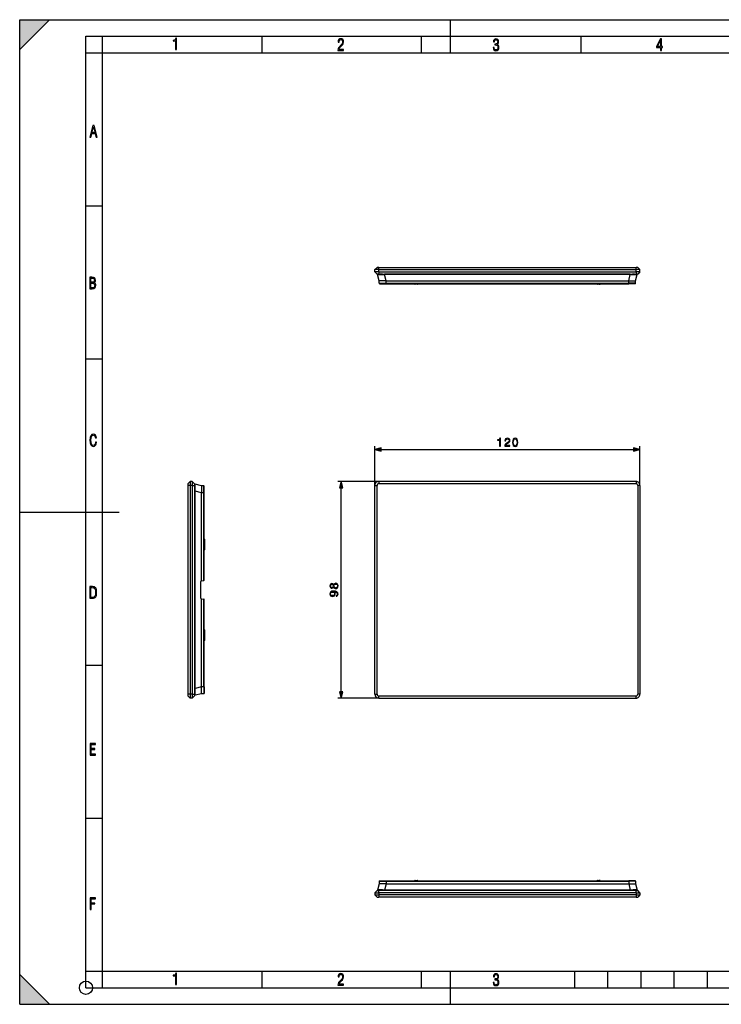
# Model space of a CAD drawing. Extents: x 0 to 420, y 0 to 297.
# Drawn here: x 0 to 212, y 0 to 297 of the extents above; entities that cross this region are included whole.
import ezdxf

# ---------------------------------------------------------------- set-up
doc = ezdxf.new("R2010")
doc.units = 0
doc.layers.get('0').update_dxf_attribs({"linetype": 'CONTINUOUS'})

msp = doc.modelspace()

# ---------------------------------------------------------------- linework, layer by layer
at = {"color": 7}
for p, q in [((0, 0), (0, 297)), ((0, 297), (420, 297)), ((0, 288), (9, 297)), ((0, 0), (0, 297)), ((0, 297), (420, 297)), ((0, 288), (0, 297)), ((0, 297), (9, 297)), ((130, 287), (130, 297)), ((20.000401, 4.99976), (20.000401, 292)), ((20.000401, 292), (415, 292)), ((25.000401, 287), (25.000401, 292)), ((73.125504, 287), (73.125504, 292)), ((121.250999, 287), (121.250999, 292)), ((169.376007, 287), (169.376007, 292)), ((20.000401, 287), (25.000401, 287)), ((25.000401, 9.99976), (25.000401, 287)), ((25.000401, 287), (410, 287)), ((20.000401, 240.832993), (25.000401, 240.832993)), ((107.148033, 221.611267), (107.814697, 222.277939)), ((108.314697, 221.611267), (107.148033, 221.611267)), ((107.148033, 220.944611), (107.148033, 221.611267)), ((108.314697, 220.944611), (107.148033, 220.944611)), ((107.148033, 220.944611), (107.814697, 220.277939)), ((108.314697, 222.277939), (107.814697, 222.277939)), ((108.314697, 220.277939), (107.814697, 220.277939)), ((108.473831, 218.211273), (107.990318, 220.111725)), ((108.119537, 220.277939), (110.057785, 220.277939)), ((108.314697, 222.277939), (185.981369, 222.277939)), ((108.314697, 221.611267), (108.314697, 222.277939)), ((108.314697, 221.611267), (185.981369, 221.611267)), ((108.314697, 220.944611), (108.314697, 221.611267)), ((108.314697, 220.944611), (185.981369, 220.944611)), ((108.314697, 220.944611), (108.314697, 220.277939)), ((108.314697, 220.277939), (185.981369, 220.277939)), ((109.431366, 220.277939), (108.764694, 220.277939)), ((184.238281, 220.277939), (110.057785, 220.277939)), ((110.057785, 220.111725), (110.057785, 220.277939)), ((184.238281, 220.111725), (110.057785, 220.111725)), ((110.541298, 218.211273), (110.057785, 220.111725)), ((183.754761, 218.211273), (184.238281, 220.111725)), ((184.238281, 220.277939), (186.176529, 220.277939)), ((184.238281, 220.111725), (184.238281, 220.277939)), ((185.531372, 220.277939), (184.8647, 220.277939)), ((185.822235, 218.211273), (186.305756, 220.111725)), ((186.481369, 222.277939), (185.981369, 222.277939)), ((185.981369, 221.611267), (185.981369, 222.277939)), ((187.148041, 221.611267), (185.981369, 221.611267)), ((185.981369, 220.944611), (185.981369, 221.611267)), ((187.148041, 220.944611), (185.981369, 220.944611)), ((185.981369, 220.944611), (185.981369, 220.277939)), ((186.481369, 220.277939), (185.981369, 220.277939)), ((187.148041, 221.611267), (186.481369, 222.277939)), ((187.148041, 220.944611), (186.481369, 220.277939)), ((187.148041, 220.944611), (187.148041, 221.611267)), ((110.541298, 218.211273), (108.473831, 218.211273)), ((108.48024, 217.476776), (108.473831, 218.211273)), ((108.48024, 217.476776), (110.541298, 217.476776)), ((108.613571, 217.344604), (110.541298, 217.344604)), ((110.541298, 218.211273), (183.754761, 218.211273)), ((110.541298, 217.476776), (110.541298, 218.211273)), ((110.541298, 217.476776), (183.754761, 217.476776)), ((110.541298, 217.344604), (110.541298, 217.476776)), ((110.541298, 217.344604), (183.754761, 217.344604)), ((113.045868, 217.344604), (113.143478, 217.344604)), ((113.143478, 217.344604), (117.148033, 217.344604)), ((141.838074, 217.344604), (117.148033, 217.344604)), ((119.122765, 217.305161), (119.094208, 217.344604)), ((119.502968, 217.218597), (119.281281, 217.222473)), ((119.921097, 217.211304), (119.502968, 217.218597)), ((119.923424, 217.34462), (119.921097, 217.211304)), ((120.060501, 217.344421), (120.104057, 217.322998)), ((120.114685, 217.344604), (120.104057, 217.322998)), ((141.838074, 217.344604), (142.24115, 217.344604)), ((142.24115, 217.344604), (144.214691, 217.344604)), ((144.214691, 217.344604), (150.08136, 217.344604)), ((150.08136, 217.344604), (152.054901, 217.344604)), ((152.054901, 217.344604), (152.458008, 217.344604)), ((177.148041, 217.344604), (152.458008, 217.344604)), ((174.181381, 217.344604), (174.192001, 217.322998)), ((174.192001, 217.322998), (174.235565, 217.344421)), ((174.374969, 217.211304), (174.372635, 217.34462)), ((174.793091, 217.218597), (174.374969, 217.211304)), ((174.793091, 217.218597), (175.014786, 217.222473)), ((175.173294, 217.305161), (175.201859, 217.344604)), ((177.148041, 217.344604), (181.152588, 217.344604)), ((181.250183, 217.344604), (181.152588, 217.344604)), ((183.754761, 218.211273), (185.822235, 218.211273)), ((183.754761, 217.476776), (183.754761, 218.211273)), ((185.815826, 217.476776), (183.754761, 217.476776)), ((183.754761, 217.344604), (183.754761, 217.476776)), ((185.682495, 217.344604), (183.754761, 217.344604)), ((185.815826, 217.476776), (185.822235, 218.211273)), ((20.000401, 194.667007), (25.000401, 194.667007)), ((107.148033, 156.529068), (107.148033, 168.323975)), ((109.07988, 167.323975), (185.216187, 167.323975)), ((187.148041, 156.529068), (187.148041, 168.323975)), ((51.414951, 157.69574), (50.748283, 157.029068)), ((51.414951, 157.69574), (51.414951, 156.529068)), ((52.081615, 157.69574), (51.414951, 157.69574)), ((52.081615, 157.69574), (52.081615, 156.529068)), ((52.081615, 157.69574), (52.748283, 157.029068)), ((108.314697, 157.69574), (96.016289, 157.69574)), ((185.981369, 157.69574), (108.314697, 157.69574)), ((108.314697, 157.69574), (108.314697, 157.029068)), ((185.981369, 157.69574), (185.981369, 157.029068)), ((50.748283, 157.029068), (50.748283, 156.529068)), ((50.748283, 156.529068), (50.748283, 93.529068)), ((51.414951, 156.529068), (50.748283, 156.529068)), ((51.414951, 156.529068), (51.414951, 93.529068)), ((52.081615, 156.529068), (51.414951, 156.529068)), ((52.081615, 156.529068), (52.081615, 93.529068)), ((52.081615, 156.529068), (52.748283, 156.529068)), ((52.748283, 157.029068), (52.748283, 156.529068)), ((52.748283, 156.529068), (52.748283, 93.529068)), ((52.914494, 154.78598), (52.748283, 154.78598)), ((54.814949, 156.369934), (52.914494, 156.853455)), ((52.914494, 95.272156), (52.914494, 154.78598)), ((54.814949, 154.30246), (52.914494, 154.78598)), ((54.814949, 156.369934), (54.814949, 154.30246)), ((55.549446, 156.363525), (54.814949, 156.369934)), ((55.549446, 154.30246), (55.549446, 156.363525)), ((55.681618, 154.30246), (55.681618, 156.230194)), ((97.016289, 94.29425), (97.016289, 155.763885)), ((107.148033, 156.529068), (107.814697, 156.529068)), ((107.148033, 93.529068), (107.148033, 156.529068)), ((107.814697, 93.529068), (107.814697, 156.529068)), ((185.981369, 157.029068), (108.314697, 157.029068)), ((186.481369, 156.529068), (186.481369, 93.529068)), ((187.148041, 156.529068), (186.481369, 156.529068)), ((187.148041, 156.529068), (187.148041, 93.529068)), ((54.814949, 127.731003), (54.814949, 154.30246)), ((55.549446, 154.30246), (54.814949, 154.30246)), ((55.549446, 127.860512), (55.549446, 154.30246)), ((55.681618, 154.30246), (55.549446, 154.30246)), ((55.681618, 127.939758), (55.681618, 154.30246)), ((0, 148.5), (30, 148.5)), ((55.721066, 140.219482), (55.681622, 140.218491)), ((55.721066, 140.219482), (55.803452, 140.221252)), ((55.721066, 137.171997), (55.721066, 140.219482)), ((55.803753, 140.221329), (55.807621, 140.229065)), ((55.803753, 137.170135), (55.803753, 140.221329)), ((55.814919, 140.229065), (55.807621, 140.229065)), ((55.814919, 137.162399), (55.814919, 140.229065)), ((55.814949, 137.162399), (55.814949, 140.229065)), ((55.721066, 137.171997), (55.681622, 137.172989)), ((55.803547, 137.170197), (55.721066, 137.171997)), ((55.807621, 137.162399), (55.803753, 137.170135)), ((55.807621, 137.162399), (55.814919, 137.162399)), ((54.725132, 127.715164), (54.814949, 127.731003)), ((54.814949, 127.731003), (55.549446, 127.860512)), ((55.626526, 127.8741), (55.549446, 127.860512)), ((54.614948, 122.474281), (54.614948, 127.583855)), ((54.725132, 122.342972), (54.814949, 122.327133)), ((54.814949, 95.755669), (54.814949, 122.327133)), ((54.814949, 122.327133), (55.549446, 122.197624)), ((55.626526, 122.184036), (55.549446, 122.197624)), ((55.549446, 95.755669), (55.549446, 122.197624)), ((55.681618, 95.755669), (55.681618, 122.118378)), ((55.721066, 112.886147), (55.681622, 112.885147)), ((55.721066, 112.886147), (55.803452, 112.887924)), ((55.721066, 109.838654), (55.721066, 112.886147)), ((55.803753, 112.887993), (55.807621, 112.895737)), ((55.803753, 109.836807), (55.803753, 112.887993)), ((55.814919, 112.895737), (55.807621, 112.895737)), ((55.814919, 109.829071), (55.814919, 112.895737)), ((55.814949, 109.829071), (55.814949, 112.895737)), ((55.721066, 109.838654), (55.681622, 109.839653)), ((55.803547, 109.836868), (55.721066, 109.838654)), ((55.807621, 109.829071), (55.803753, 109.836807)), ((55.807621, 109.829071), (55.814919, 109.829071)), ((20.000401, 102.333), (25.000401, 102.333)), ((52.914494, 95.272156), (52.748283, 95.272156)), ((54.814949, 95.755669), (52.914494, 95.272156)), ((54.814949, 93.688202), (54.814949, 95.755669)), ((55.549446, 95.755669), (54.814949, 95.755669)), ((55.549446, 95.755669), (55.549446, 93.694611)), ((55.681618, 95.755669), (55.549446, 95.755669)), ((55.681618, 95.755669), (55.681618, 93.827942)), ((50.748283, 93.529068), (50.748283, 93.029068)), ((51.414951, 93.529068), (50.748283, 93.529068)), ((51.414951, 92.362404), (50.748283, 93.029068)), ((51.414951, 93.529068), (51.414951, 92.362404)), ((52.081615, 93.529068), (51.414951, 93.529068)), ((52.081615, 92.362404), (51.414951, 92.362404)), ((52.081615, 93.529068), (52.081615, 92.362404)), ((52.081615, 93.529068), (52.748283, 93.529068)), ((52.081615, 92.362404), (52.748283, 93.029068)), ((52.748283, 93.529068), (52.748283, 93.029068)), ((54.814949, 93.688202), (52.914494, 93.204689)), ((55.549446, 93.694611), (54.814949, 93.688202)), ((108.314697, 92.362404), (96.016289, 92.362404)), ((107.148033, 93.529068), (107.814697, 93.529068)), ((108.314697, 93.029068), (185.981369, 93.029068)), ((108.314697, 92.362404), (108.314697, 93.029068)), ((108.314697, 92.362404), (185.981369, 92.362404)), ((185.981369, 92.362404), (185.981369, 93.029068)), ((187.148041, 93.529068), (186.481369, 93.529068)), ((20.000401, 56.166599), (25.000401, 56.166599)), ((108.473831, 36.373741), (107.990318, 34.473286)), ((108.48024, 37.108238), (108.473831, 36.373741)), ((110.541298, 36.373741), (108.473831, 36.373741)), ((108.48024, 37.108238), (110.541298, 37.108238)), ((108.613571, 37.24041), (110.541298, 37.24041)), ((110.541298, 36.373741), (110.057785, 34.473286)), ((110.541298, 37.24041), (183.754761, 37.24041)), ((110.541298, 37.24041), (110.541298, 37.108238)), ((110.541298, 37.108238), (110.541298, 36.373741)), ((110.541298, 37.108238), (183.754761, 37.108238)), ((110.541298, 36.373741), (183.754761, 36.373741)), ((119.122765, 37.279858), (119.094208, 37.24041)), ((119.281281, 37.362545), (119.502968, 37.366413)), ((119.502968, 37.366413), (119.921097, 37.373711)), ((119.921097, 37.373711), (119.923424, 37.240398)), ((120.104057, 37.262009), (120.060509, 37.240589)), ((120.114685, 37.24041), (120.104057, 37.262009)), ((174.192001, 37.262009), (174.181381, 37.24041)), ((174.23555, 37.240589), (174.192001, 37.262009)), ((174.372635, 37.240398), (174.374969, 37.373711)), ((174.374969, 37.373711), (174.793091, 37.366413)), ((175.014786, 37.362545), (174.793091, 37.366413)), ((175.173294, 37.279858), (175.201859, 37.24041)), ((183.754761, 37.24041), (183.754761, 37.108238)), ((185.682495, 37.24041), (183.754761, 37.24041)), ((183.754761, 37.108238), (183.754761, 36.373741)), ((185.815826, 37.108238), (183.754761, 37.108238)), ((183.754761, 36.373741), (185.822235, 36.373741)), ((183.754761, 36.373741), (184.238281, 34.473286)), ((185.815826, 37.108238), (185.822235, 36.373741)), ((185.822235, 36.373741), (186.305756, 34.473286)), ((107.148033, 33.640408), (107.814697, 34.307076)), ((107.148033, 33.640408), (107.148033, 32.973743)), ((107.148033, 33.640408), (108.314697, 33.640408)), ((107.148033, 32.973743), (107.814697, 32.307076)), ((107.148033, 32.973743), (108.314697, 32.973743)), ((107.814697, 34.307076), (108.314697, 34.307076)), ((185.981369, 34.307076), (108.314697, 34.307076)), ((108.314697, 33.640408), (108.314697, 34.307076)), ((185.981369, 33.640408), (108.314697, 33.640408)), ((108.314697, 33.640408), (108.314697, 32.973743)), ((185.981369, 32.973743), (108.314697, 32.973743)), ((108.314697, 32.973743), (108.314697, 32.307076)), ((110.057785, 34.473286), (110.057785, 34.307076)), ((184.238281, 34.473286), (110.057785, 34.473286)), ((184.238281, 34.473286), (184.238281, 34.307076)), ((185.981369, 34.307076), (186.481369, 34.307076)), ((185.981369, 33.640408), (185.981369, 34.307076)), ((185.981369, 33.640408), (185.981369, 32.973743)), ((185.981369, 33.640408), (187.148041, 33.640408)), ((185.981369, 32.973743), (187.148041, 32.973743)), ((185.981369, 32.973743), (185.981369, 32.307076)), ((187.148041, 33.640408), (186.481369, 34.307076)), ((187.148041, 32.973743), (186.481369, 32.307076)), ((187.148041, 33.640408), (187.148041, 32.973743)), ((107.814697, 32.307076), (108.314697, 32.307076)), ((185.981369, 32.307076), (108.314697, 32.307076)), ((185.981369, 32.307076), (186.481369, 32.307076)), ((0, 9), (9, 0)), ((0, 0), (0, 9)), ((20.000401, 10), (25.000401, 10)), ((20.000401, 9.99976), (25.000401, 9.99976)), ((25.000401, 9.99976), (410, 9.99976)), ((25.0005, 4.99976), (25.0005, 9.99976)), ((73.125504, 4.99976), (73.125504, 9.99976)), ((121.250999, 4.99976), (121.250999, 9.99976)), ((130, 0), (130, 9.99976)), ((167.501007, 4.99976), (167.501007, 9.99976)), ((177.501007, 4.99976), (177.501007, 9.99976)), ((187.501007, 4.99976), (187.501007, 9.99976)), ((197.501007, 4.99976), (197.501007, 9.99976)), ((207.501007, 4.99976), (207.501007, 9.99976)), ((20.000401, 4.99976), (167.501007, 4.99976)), ((167.501007, 4.99976), (177.501007, 4.99976)), ((177.501007, 4.99976), (187.501007, 4.99976)), ((187.501007, 4.99976), (197.501007, 4.99976)), ((197.501007, 4.99976), (207.501007, 4.99976)), ((207.501007, 4.99976), (217.5, 4.99976)), ((0, 0), (420, 0)), ((0, 0), (420, 0)), ((0, 0), (9, 0))]:
    msp.add_line(p, q, dxfattribs=at)
for points in [[(47.03595, 287.977722), (47.322525, 287.977722), (47.322525, 291.426056), (47.101723, 291.426056), (47.026554, 291.120667), (46.876217, 290.918671), (46.63662, 290.796509), (46.303062, 290.754242), (46.303062, 290.575714), (46.490982, 290.571014), (47.03595, 290.613281)], [(96.03479, 287.748749), (97.749557, 287.748749), (97.749557, 288.035339), (96.349556, 288.035339), (96.396538, 288.279633), (96.537476, 288.519226), (96.758286, 288.777618), (97.049561, 289.064178), (97.373718, 289.378937), (97.632111, 289.764191), (97.740166, 290.332642), (97.679092, 290.722565), (97.509964, 291.013855), (97.24218, 291.197083), (96.899223, 291.262848), (96.560966, 291.197083), (96.307274, 291.004456), (96.142845, 290.699097), (96.086472, 290.295044), (96.086472, 290.243378), (96.354256, 290.243378), (96.391838, 290.572235), (96.499893, 290.811829), (96.678421, 290.952789), (96.927414, 290.999756), (97.138824, 290.952789), (97.303253, 290.825928), (97.411301, 290.623901), (97.448891, 290.35614), (97.397209, 290.008484), (97.256271, 289.721893), (96.786469, 289.19574), (96.457611, 288.857483), (96.218018, 288.538025), (96.081772, 288.17627)], [(142.865891, 288.620239), (142.926971, 288.197418), (143.0961, 287.88266), (143.359192, 287.694733), (143.706833, 287.628967), (144.077972, 287.694733), (144.359863, 287.896759), (144.538376, 288.220917), (144.604156, 288.648438), (144.566574, 288.963196), (144.463211, 289.216888), (144.289383, 289.404785), (144.04039, 289.536346), (144.237701, 289.667877), (144.383347, 289.851105), (144.47261, 290.081299), (144.505493, 290.35849), (144.444412, 290.710846), (144.284683, 290.978638), (144.030991, 291.152466), (143.711533, 291.213531), (143.396774, 291.152466), (143.157166, 290.973938), (143.002136, 290.682648), (142.945755, 290.292725), (143.227646, 290.292725), (143.227646, 290.306824), (143.260529, 290.583984), (143.359192, 290.786011), (143.514221, 290.908142), (143.720932, 290.955139), (143.927643, 290.912842), (144.087372, 290.79541), (144.186035, 290.607483), (144.223618, 290.35849), (144.176636, 290.034332), (144.030991, 289.808838), (143.786697, 289.677277), (143.434357, 289.63501), (143.415558, 289.63501), (143.415558, 289.376617), (143.561203, 289.381317), (143.89006, 289.33432), (144.120255, 289.19809), (144.2565, 288.967896), (144.303482, 288.639038), (144.2565, 288.324249), (144.134354, 288.089355), (143.946426, 287.943726), (143.711533, 287.896759), (143.481339, 287.943726), (143.302811, 288.079956), (143.190063, 288.310181), (143.147781, 288.620239)], [(193.360916, 287.748749), (193.661591, 287.748749), (193.661591, 288.646057), (193.976349, 288.646057), (193.976349, 288.89975), (193.661591, 288.89975), (193.661591, 291.197083), (193.360916, 291.197083), (192.167618, 288.89975), (192.167618, 288.646057), (193.360916, 288.646057)], [(192.463593, 288.89975), (193.393799, 290.746063), (193.360916, 288.89975)], [(21.175169, 261.603729), (21.447651, 261.603729), (21.748322, 262.703064), (22.80537, 262.703064), (23.101343, 261.603729), (23.397316, 261.603729), (22.462416, 265.103729), (22.119463, 265.103729)], [(21.800001, 262.970856), (22.274498, 264.718506), (22.744295, 262.970856)], [(21.128859, 215.831726), (21.866442, 215.831726), (22.350334, 215.888107), (22.697987, 216.076019), (22.9, 216.386093), (22.970469, 216.841797), (22.932884, 217.123672), (22.829529, 217.353867), (22.651007, 217.532394), (22.402012, 217.67334), (22.604027, 217.795486), (22.744965, 217.969315), (22.829529, 218.194809), (22.857718, 218.472), (22.787247, 218.871323), (22.585234, 219.139114), (22.237583, 219.284744), (21.748993, 219.331726), (21.128859, 219.331726)], [(21.420134, 217.786087), (21.420134, 219.073334), (21.795973, 219.073334), (22.138926, 219.040451), (22.378523, 218.941788), (22.514765, 218.753876), (22.561745, 218.462601), (22.514765, 218.152527), (22.387918, 217.945816), (22.162415, 217.823669), (21.838255, 217.786087)], [(21.420134, 216.094818), (21.420134, 217.527695), (21.852348, 217.527695), (22.209394, 217.485413), (22.463087, 217.358566), (22.613422, 217.147156), (22.6651, 216.841797), (22.613422, 216.489441), (22.458389, 216.259247), (22.199999, 216.132401), (21.828857, 216.094818)], [(23.198622, 169.552216), (22.902647, 169.552216), (22.82748, 169.129395), (22.686541, 168.82402), (22.475132, 168.640808), (22.207346, 168.579727), (21.878487, 168.673691), (21.652983, 168.964966), (21.521441, 169.448853), (21.479158, 170.130066), (21.521441, 170.80658), (21.652983, 171.290466), (21.878487, 171.581741), (22.207346, 171.680405), (22.470432, 171.624023), (22.677145, 171.468994), (22.813387, 171.210602), (22.87446, 170.862946), (23.175131, 170.862946), (23.095264, 171.323349), (22.902647, 171.661606), (22.597279, 171.873016), (22.207346, 171.948181), (21.737547, 171.835434), (21.418083, 171.497177), (21.230165, 170.928726), (21.173788, 170.130066), (21.230165, 169.322006), (21.418083, 168.753555), (21.737547, 168.415298), (22.207346, 168.307251), (22.601976, 168.382416), (22.902647, 168.61731), (23.099964, 169.007248)], [(144.798248, 168.323975), (145.027725, 168.323975), (145.027725, 170.75444), (144.82605, 170.75444), (144.773895, 170.535385), (144.659164, 170.385864), (144.467926, 170.29895), (144.210617, 170.274597), (144.196716, 170.274597), (144.196716, 170.125092), (144.231476, 170.125092), (144.572235, 170.156387), (144.798248, 170.260696)], [(146.341354, 168.323975), (147.909515, 168.323975), (147.909515, 168.518692), (146.567368, 168.518692), (146.6091, 168.689072), (146.713409, 168.845535), (146.869873, 168.988098), (147.088928, 169.130646), (147.450531, 169.3358), (147.728699, 169.551376), (147.874741, 169.780853), (147.923416, 170.052063), (147.871262, 170.340668), (147.721741, 170.563202), (147.488785, 170.702271), (147.186279, 170.75444), (146.855957, 170.698807), (146.612564, 170.542328), (146.4561, 170.291992), (146.396988, 169.947754), (146.62648, 169.947754), (146.661255, 170.208542), (146.769043, 170.396301), (146.942886, 170.507568), (147.179321, 170.549286), (147.391418, 170.514526), (147.55484, 170.41716), (147.655685, 170.257217), (147.693939, 170.04512), (147.655685, 169.839966), (147.544418, 169.666122), (147.290588, 169.478363), (146.935944, 169.266266), (146.671677, 169.075012), (146.483917, 168.873352), (146.37265, 168.650818), (146.337891, 168.397003)], [(148.701584, 169.506165), (148.753738, 168.963745), (148.906723, 168.570847), (149.157074, 168.334412), (149.497833, 168.25444), (149.835098, 168.330933), (150.088928, 168.570847), (150.241913, 168.960281), (150.297546, 169.502701), (150.241913, 170.041641), (150.088928, 170.43454), (149.835098, 170.67099), (149.497833, 170.75444), (149.157074, 170.674469), (148.906723, 170.438019), (148.753738, 170.04512)], [(148.938019, 169.506165), (148.969315, 169.965149), (149.073624, 170.291992), (149.247482, 170.483231), (149.497833, 170.549286), (149.74469, 170.483231), (149.922028, 170.291992), (150.026337, 169.965149), (150.061111, 169.506165), (150.026337, 169.040253), (149.922028, 168.716888), (149.74469, 168.522171), (149.497833, 168.459579), (149.247482, 168.522171), (149.073624, 168.716888), (148.969315, 169.043732)], [(109.07988, 167.841614), (107.148033, 167.323975), (109.07988, 166.806335)], [(185.216187, 166.806335), (187.148041, 167.323975), (185.216187, 167.841614)], [(97.53392, 155.763885), (97.016289, 157.69574), (96.49865, 155.763885)], [(21.209959, 122.479729), (21.938147, 122.479729), (22.267006, 122.49852), (22.53949, 122.573685), (22.760294, 122.695839), (22.93412, 122.879059), (23.060965, 123.118652), (23.150227, 123.419327), (23.201904, 123.790466), (23.220697, 124.232079), (23.201904, 124.668991), (23.150227, 125.040131), (23.065662, 125.340805), (22.93412, 125.580399), (22.760294, 125.758926), (22.53949, 125.881073), (22.262308, 125.956238), (21.938147, 125.979729), (21.209959, 125.979729)], [(21.501234, 122.742813), (21.501234, 125.721336), (21.919355, 125.721336), (22.407946, 125.641472), (22.708616, 125.387779), (22.858952, 124.927383), (22.891838, 124.607918), (22.905931, 124.227379), (22.858952, 123.527382), (22.708616, 123.066978), (22.407946, 122.817986), (21.919355, 122.742813)], [(94.729774, 125.838875), (94.830612, 125.661545), (94.973175, 125.529419), (95.150497, 125.445969), (95.352173, 125.418152), (95.654671, 125.470306), (95.887634, 125.62677), (96.033669, 125.873642), (96.085831, 126.203964), (96.033669, 126.530807), (95.887634, 126.777679), (95.65815, 126.934143), (95.352173, 126.989777), (95.150497, 126.958481), (94.973175, 126.87851), (94.830612, 126.742905), (94.729774, 126.569054), (94.514198, 126.815926), (94.2117, 126.899376), (93.95787, 126.850693), (93.759682, 126.711617), (93.631027, 126.492561), (93.585831, 126.203964), (93.631027, 125.911896), (93.759682, 125.692841), (93.95787, 125.553757), (94.2117, 125.508553), (94.514198, 125.588531)], [(94.218651, 125.744995), (94.034363, 125.772812), (93.891808, 125.863213), (93.804878, 126.009247), (93.770111, 126.203964), (93.804878, 126.395203), (93.891808, 126.541237), (94.034363, 126.631638), (94.218651, 126.662933), (94.395981, 126.631638), (94.531586, 126.541237), (94.618515, 126.398682), (94.646332, 126.203964), (94.618515, 126.005775), (94.531586, 125.863213), (94.395981, 125.772812)], [(95.359123, 125.654587), (95.136589, 125.689362), (94.969696, 125.79715), (94.868858, 125.971001), (94.830612, 126.203964), (94.868858, 126.433449), (94.969696, 126.603828), (95.133118, 126.715088), (95.341736, 126.753342), (95.571228, 126.711617), (95.74855, 126.600349), (95.863297, 126.426498), (95.901543, 126.203964), (95.863297, 125.98143), (95.74855, 125.807579), (95.578178, 125.692841)], [(95.47039, 123.287415), (95.47039, 123.075317), (95.731171, 123.141373), (95.92588, 123.280457), (96.044106, 123.482132), (96.085831, 123.746384), (95.998901, 124.125381), (95.7416, 124.403549), (95.310448, 124.573921), (95.035759, 124.615646), (94.715866, 124.633034), (94.22908, 124.5774), (93.87442, 124.41745), (93.658844, 124.153198), (93.585831, 123.798538), (93.644936, 123.485603), (93.801407, 123.249161), (94.055229, 123.099655), (94.382072, 123.047501), (94.722824, 123.096176), (94.976646, 123.245689), (95.136589, 123.475174), (95.192223, 123.777679), (95.171364, 123.979347), (95.098343, 124.149719), (94.983604, 124.288803), (94.823654, 124.396591), (95.29306, 124.344437), (95.630333, 124.22274), (95.83548, 124.028023), (95.901543, 123.763771), (95.873726, 123.579483), (95.790276, 123.436928), (95.65815, 123.339569)], [(94.371643, 123.283936), (94.117813, 123.315231), (93.926575, 123.41954), (93.811836, 123.582962), (93.770111, 123.815926), (93.815315, 124.034981), (93.943962, 124.201874), (94.14563, 124.309662), (94.40641, 124.347916), (94.649803, 124.30619), (94.837563, 124.194923), (94.966217, 124.024551), (95.007942, 123.808975), (94.966217, 123.586441), (94.844521, 123.41954), (94.646332, 123.31871)], [(96.49865, 94.29425), (97.016289, 92.362404), (97.53392, 94.29425)], [(21.244259, 75.172127), (22.850969, 75.172127), (22.850969, 75.444611), (21.535534, 75.444611), (21.535534, 76.868103), (22.719427, 76.868103), (22.719427, 77.135887), (21.535534, 77.135887), (21.535534, 78.399643), (22.850969, 78.399643), (22.850969, 78.672127), (21.244259, 78.672127)], [(21.244259, 28.569124), (21.535534, 28.569124), (21.535534, 30.265097), (22.719427, 30.265097), (22.719427, 30.532883), (21.535534, 30.532883), (21.535534, 31.79664), (22.850969, 31.79664), (22.850969, 32.069122), (21.244259, 32.069122)], [(47.03595, 5.977674), (47.322525, 5.977674), (47.322525, 9.425997), (47.101723, 9.425997), (47.026554, 9.120627), (46.876217, 8.918613), (46.63662, 8.796467), (46.303062, 8.754185), (46.303062, 8.575661), (46.490982, 8.570963), (47.03595, 8.613245)], [(96.03479, 5.748185), (97.749557, 5.748185), (97.749557, 6.034762), (96.349556, 6.034762), (96.396538, 6.279058), (96.537476, 6.518655), (96.758286, 6.777044), (97.049561, 7.063622), (97.373718, 7.378386), (97.632111, 7.763621), (97.740166, 8.332078), (97.679092, 8.722011), (97.509964, 9.013286), (97.24218, 9.196507), (96.899223, 9.26228), (96.560966, 9.196507), (96.307274, 9.00389), (96.142845, 8.698521), (96.086472, 8.294494), (96.086472, 8.242816), (96.354256, 8.242816), (96.391838, 8.571675), (96.499893, 8.811273), (96.678421, 8.952211), (96.927414, 8.999191), (97.138824, 8.952211), (97.303253, 8.825366), (97.411301, 8.623353), (97.448891, 8.355568), (97.397209, 8.007916), (97.256271, 7.721339), (96.786469, 7.195165), (96.457611, 6.85691), (96.218018, 6.537447), (96.081772, 6.175702)], [(142.865891, 6.620458), (142.926971, 6.197639), (143.0961, 5.882874), (143.359192, 5.694955), (143.706833, 5.629183), (144.077972, 5.694955), (144.359863, 5.896968), (144.538376, 6.221129), (144.604156, 6.648646), (144.566574, 6.963411), (144.463211, 7.217103), (144.289383, 7.405022), (144.04039, 7.536566), (144.237701, 7.668109), (144.383347, 7.851331), (144.47261, 8.081532), (144.505493, 8.358713), (144.444412, 8.711062), (144.284683, 8.978848), (144.030991, 9.152673), (143.711533, 9.213747), (143.396774, 9.152673), (143.157166, 8.97415), (143.002136, 8.682875), (142.945755, 8.292941), (143.227646, 8.292941), (143.227646, 8.307035), (143.260529, 8.584217), (143.359192, 8.78623), (143.514221, 8.908378), (143.720932, 8.955358), (143.927643, 8.913075), (144.087372, 8.795626), (144.186035, 8.607706), (144.223618, 8.358713), (144.176636, 8.034552), (144.030991, 7.809049), (143.786697, 7.677505), (143.434357, 7.635223), (143.415558, 7.635223), (143.415558, 7.376834), (143.561203, 7.381532), (143.89006, 7.334552), (144.120255, 7.19831), (144.2565, 6.968109), (144.303482, 6.63925), (144.2565, 6.324485), (144.134354, 6.089586), (143.946426, 5.943948), (143.711533, 5.896968), (143.481339, 5.943948), (143.302811, 6.08019), (143.190063, 6.310391), (143.147781, 6.620458)]]:
    msp.add_lwpolyline(points, close=True, dxfattribs=at)
for points in [[(107.990318, 220.111725), (107.990433, 220.111496), (107.991035, 220.111053), (107.99575, 220.109741), (108.004837, 220.10849), (108.03595, 220.106216), (108.090096, 220.104065), (108.25502, 220.101013), (108.447639, 220.099701), (108.677956, 220.099548), (109.215164, 220.10228), (109.802155, 220.108337), (110.057785, 220.111725)], [(184.238281, 220.111725), (184.858612, 220.104263), (185.442627, 220.100052), (185.702148, 220.099472), (185.927765, 220.100067), (186.14534, 220.102585), (186.22229, 220.104599), (186.274307, 220.107071), (186.291092, 220.108475), (186.301559, 220.109985), (186.304413, 220.110779), (186.305542, 220.111404), (186.305756, 220.111725)], [(119.173065, 217.344437), (119.163086, 217.33699), (119.153992, 217.330154), (119.145874, 217.32399), (119.138855, 217.318619), (119.133026, 217.314041), (119.128448, 217.310379), (119.125183, 217.307663), (119.123276, 217.305923), (119.122772, 217.305161)], [(119.278778, 217.344559), (119.278534, 217.325027), (119.278412, 217.306168), (119.278412, 217.288376), (119.278519, 217.27211), (119.278748, 217.257645), (119.279068, 217.245377), (119.279495, 217.23555), (119.280014, 217.228348), (119.280609, 217.223953), (119.281281, 217.222488)], [(175.014771, 217.222488), (175.015442, 217.223953), (175.016052, 217.228348), (175.016541, 217.23555), (175.016968, 217.245377), (175.017303, 217.257645), (175.017517, 217.27211), (175.017639, 217.288376), (175.017639, 217.306168), (175.017517, 217.325027), (175.017273, 217.344559)], [(175.173309, 217.305161), (175.172791, 217.305923), (175.170898, 217.307663), (175.167633, 217.310379), (175.163055, 217.314041), (175.157227, 217.318619), (175.150208, 217.32399), (175.14209, 217.330154), (175.132996, 217.33699), (175.122986, 217.344437)], [(52.914494, 154.78598), (52.921955, 155.406326), (52.92617, 155.990326), (52.926758, 156.249847), (52.926163, 156.475464), (52.923641, 156.693039), (52.921619, 156.769989), (52.919151, 156.822006), (52.917747, 156.838791), (52.916237, 156.849274), (52.915447, 156.852127), (52.914814, 156.853241), (52.914494, 156.853455)], [(55.721062, 140.219482), (55.720306, 140.234665), (55.718536, 140.249634), (55.71579, 140.264206), (55.71209, 140.278214), (55.707497, 140.291458), (55.702057, 140.303757), (55.695854, 140.314972), (55.688957, 140.324936), (55.681465, 140.333542)], [(55.814919, 140.229065), (55.81356, 140.248032), (55.809517, 140.266632), (55.802872, 140.284454), (55.793755, 140.301147), (55.782356, 140.316391), (55.768913, 140.329834), (55.753685, 140.341232), (55.736992, 140.350357), (55.71917, 140.356995), (55.700584, 140.361038), (55.681602, 140.362396)], [(55.803749, 140.221329), (55.802269, 140.241058), (55.797874, 140.260361), (55.790688, 140.278793), (55.78083, 140.295959), (55.768547, 140.311478), (55.754105, 140.325027), (55.737816, 140.336273), (55.720039, 140.344986), (55.701164, 140.350967), (55.681618, 140.354111)], [(55.681465, 137.057938), (55.688957, 137.066544), (55.695854, 137.076508), (55.702057, 137.087723), (55.707497, 137.100021), (55.71209, 137.113266), (55.71579, 137.127274), (55.718536, 137.141846), (55.720306, 137.156815), (55.721062, 137.171997)], [(55.681602, 137.029068), (55.700584, 137.030426), (55.71917, 137.03447), (55.736992, 137.041122), (55.753685, 137.050232), (55.768913, 137.06163), (55.782356, 137.075089), (55.793755, 137.090317), (55.802872, 137.10701), (55.809517, 137.124832), (55.81356, 137.143417), (55.814919, 137.162399)], [(55.681618, 137.037369), (55.701164, 137.040482), (55.720039, 137.046478), (55.737816, 137.055191), (55.754105, 137.066452), (55.768547, 137.079971), (55.78083, 137.095505), (55.790688, 137.112671), (55.797874, 137.131119), (55.802269, 137.150406), (55.803749, 137.170135)], [(55.721062, 112.886154), (55.720306, 112.901321), (55.718536, 112.916306), (55.71579, 112.930878), (55.71209, 112.944885), (55.707497, 112.958115), (55.702057, 112.970428), (55.695854, 112.981644), (55.688957, 112.991592), (55.681465, 113.000198)], [(55.814919, 112.895737), (55.81356, 112.914719), (55.809517, 112.933304), (55.802872, 112.951126), (55.793755, 112.967819), (55.782356, 112.983047), (55.768913, 112.996506), (55.753685, 113.007904), (55.736992, 113.017014), (55.71917, 113.023666), (55.700584, 113.02771), (55.681602, 113.029068)], [(55.803749, 112.887985), (55.802269, 112.90773), (55.797874, 112.927017), (55.790688, 112.94545), (55.78083, 112.962631), (55.768547, 112.978149), (55.754105, 112.991684), (55.737816, 113.002945), (55.720039, 113.011642), (55.701164, 113.017639), (55.681618, 113.020767)], [(55.681465, 109.724594), (55.688957, 109.7332), (55.695854, 109.743164), (55.702057, 109.754379), (55.707497, 109.766678), (55.71209, 109.779922), (55.71579, 109.79393), (55.718536, 109.808502), (55.720306, 109.823471), (55.721062, 109.838654)], [(55.681602, 109.69574), (55.700584, 109.697098), (55.71917, 109.701141), (55.736992, 109.707779), (55.753685, 109.716904), (55.768913, 109.728302), (55.782356, 109.741745), (55.793755, 109.756989), (55.802872, 109.773682), (55.809517, 109.791504), (55.81356, 109.810104), (55.814919, 109.829071)], [(55.681618, 109.704025), (55.701164, 109.707169), (55.720039, 109.71315), (55.737816, 109.721863), (55.754105, 109.733109), (55.768547, 109.746658), (55.78083, 109.762177), (55.790688, 109.779343), (55.797874, 109.797775), (55.802269, 109.817078), (55.803749, 109.836807)], [(52.914494, 93.204689), (52.914722, 93.204803), (52.915173, 93.205406), (52.916489, 93.210121), (52.917732, 93.219208), (52.920002, 93.25032), (52.92215, 93.304466), (52.925217, 93.469391), (52.926525, 93.66201), (52.926682, 93.892326), (52.923935, 94.429535), (52.917889, 95.016525), (52.914494, 95.272156)], [(119.122772, 37.279854), (119.123276, 37.279106), (119.125183, 37.277351), (119.128448, 37.27462), (119.133026, 37.270958), (119.138855, 37.266396), (119.145874, 37.261009), (119.153992, 37.254845), (119.163086, 37.248009), (119.173065, 37.240562)], [(119.281281, 37.362541), (119.280609, 37.361061), (119.280014, 37.356674), (119.279495, 37.34948), (119.279068, 37.339638), (119.278748, 37.327362), (119.278519, 37.31292), (119.278412, 37.296638), (119.278412, 37.27887), (119.278534, 37.26001), (119.278778, 37.240471)], [(175.017273, 37.240471), (175.017517, 37.26001), (175.017639, 37.27887), (175.017639, 37.296638), (175.017517, 37.31292), (175.017303, 37.327362), (175.016968, 37.339638), (175.016541, 37.34948), (175.016052, 37.356674), (175.015442, 37.361061), (175.014771, 37.362541)], [(175.123016, 37.240562), (175.132996, 37.248009), (175.14209, 37.254845), (175.150208, 37.261009), (175.157227, 37.266396), (175.163055, 37.270958), (175.167633, 37.27462), (175.170898, 37.277351), (175.172791, 37.279106), (175.173309, 37.279854)], [(110.057785, 34.473286), (109.437447, 34.480747), (108.853432, 34.484962), (108.59391, 34.48555), (108.368309, 34.484955), (108.150726, 34.482433), (108.073776, 34.480412), (108.021759, 34.477943), (108.004974, 34.47654), (107.994499, 34.475029), (107.991646, 34.474239), (107.990517, 34.473606), (107.990318, 34.473286)], [(186.305756, 34.473286), (186.305634, 34.473515), (186.305023, 34.473965), (186.300308, 34.475281), (186.291229, 34.476524), (186.260101, 34.478794), (186.205963, 34.480942), (186.041046, 34.484009), (185.848419, 34.485317), (185.618103, 34.485474), (185.080902, 34.482727), (184.493912, 34.476681), (184.238281, 34.473286)]]:
    msp.add_lwpolyline(points, dxfattribs=at)
msp.add_circle((20.000401, 4.99976), 2, dxfattribs=at)
for centre, radius, start, end in [((108.119537, 220.144608), 0.133333, 89.999996, 194.274312), ((186.176529, 220.144608), 0.133333, 345.72569, 90.000003), ((108.613571, 217.477936), 0.133333, 180.500006, 269.999997), ((119.284767, 217.42244), 0.2, 215.903076, 269.000003), ((121.827797, 217.272461), 2.325839, 178.223186, 181.320038), ((119.924591, 217.41127), 0.2, 269.000003, 333.811103), ((174.371475, 217.41127), 0.2, 206.188894, 270.999999), ((172.468277, 217.272461), 2.325826, 358.679956, 1.776816), ((175.011292, 217.42244), 0.2, 270.999999, 324.096919), ((185.682495, 217.477936), 0.133333, 269.999997, 359.5), ((108.314697, 156.529068), 1.166667, 90.000003, 180.000005), ((185.981369, 156.529068), 1.166667, 0, 90.000003), ((52.881618, 156.724243), 0.133333, 75.725693, 180.000005), ((55.548283, 156.230194), 0.133333, 0, 89.499999), ((108.314697, 156.529068), 0.5, 90.000003, 180.000009), ((185.981369, 156.529068), 0.5, 0, 90.000009), ((55.674244, 140.229034), 0.133376, 0.016903, 86.842563), ((55.681618, 140.229065), 0.133333, 0, 90.000003), ((55.681618, 140.229065), 0.133333, 0, 90.000003), ((55.674244, 137.162445), 0.133376, 273.157437, 359.983097), ((55.681618, 137.162399), 0.133333, 269.999997, 360), ((55.681618, 137.162399), 0.133333, 269.999997, 360), ((54.748283, 127.583855), 0.133333, 100.000001, 180.000005), ((55.614952, 127.939758), 0.066667, 280.000002, 360), ((54.748283, 122.474281), 0.133333, 179.999995, 259.999999), ((55.614952, 122.118378), 0.066667, 360, 79.999998), ((55.674244, 112.895691), 0.133376, 0.016903, 86.842563), ((55.681618, 112.895737), 0.133333, 0, 90.000003), ((55.681618, 112.895737), 0.133333, 0, 90.000003), ((55.674244, 109.829109), 0.133376, 273.157437, 359.983097), ((55.681618, 109.829071), 0.133333, 269.999997, 360), ((55.681618, 109.829071), 0.133333, 269.999997, 360), ((52.881618, 93.333908), 0.133333, 179.999991, 284.274307), ((55.548283, 93.827942), 0.133333, 270.500001, 0), ((108.314697, 93.529068), 1.166667, 180.000005, 269.999997), ((108.314697, 93.529068), 0.5, 179.999995, 270.000004), ((185.981369, 93.529068), 0.5, 269.999997, 0.000007), ((185.981369, 93.529068), 1.166667, 269.999997, 0), ((108.613571, 37.107075), 0.133333, 90.000003, 179.499994), ((119.284767, 37.162575), 0.2, 90.999997, 144.096924), ((121.827721, 37.312546), 2.325763, 178.679934, 181.776814), ((119.924591, 37.173744), 0.2, 26.188897, 90.999997), ((174.371475, 37.173744), 0.2, 89.000001, 153.811106), ((172.468323, 37.312546), 2.325776, 358.223189, 1.320067), ((175.011292, 37.162575), 0.2, 35.903081, 89.000001), ((185.682495, 37.107075), 0.133333, 0.5, 90.000003), ((108.119537, 34.440411), 0.133333, 165.725688, 269.999997), ((186.176529, 34.440411), 0.133333, 269.999997, 14.27431)]:
    msp.add_arc(centre, radius, start, end, dxfattribs=at)
for points in [[(0, 297), (0, 288), (9, 297)], [(109.07988, 167.841614), (107.148033, 167.323975), (109.07988, 167.841614), (109.07988, 166.806335)], [(185.216187, 166.806335), (187.148041, 167.323975), (185.216187, 166.806335), (185.216187, 167.841614)], [(97.53392, 155.763885), (97.016289, 157.69574), (97.53392, 155.763885), (96.49865, 155.763885)], [(96.49865, 94.29425), (97.016289, 92.362404), (96.49865, 94.29425), (97.53392, 94.29425)], [(0, 0), (9, 0), (0, 9)]]:
    msp.add_solid(points, dxfattribs=at)

doc.saveas('drawing.dxf')
